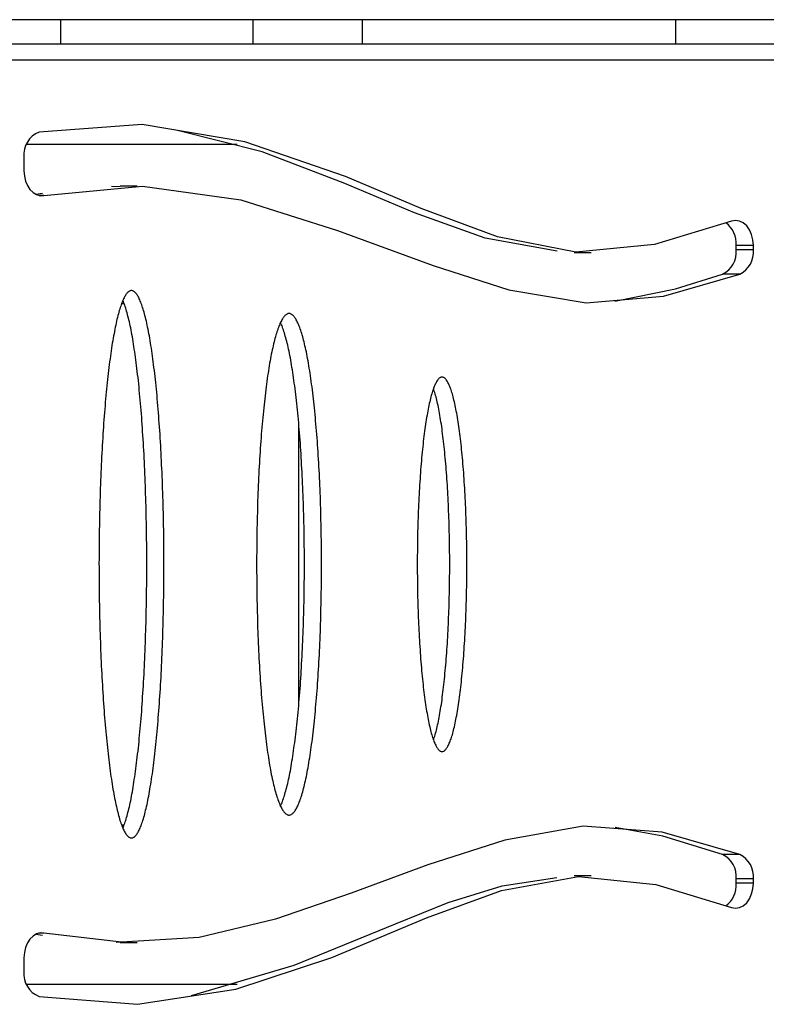
# Model space of a CAD drawing. Units: millimetres. Extents: x 682 to 4763, y 525 to 4460.
# Drawn here: x 2301 to 2393, y 2598 to 2720 of the extents above; entities that cross this region are included whole.
import ezdxf

# ---------------------------------------------------------------- set-up
doc = ezdxf.new("R2010")
doc.units = ezdxf.units.MM
doc.layers.add('INNE_WOLNOSTOJĄCE', color=18, linetype='Continuous')

msp = doc.modelspace()

# ---------------------------------------------------------------- linework, layer by layer
at = {"layer": 'INNE_WOLNOSTOJĄCE', "color": 0}
for points in [[(2306.06, 2719.72), (2292.57, 2719.72)], [(2306.06, 2716.72), (2306.06, 2719.72)], [(2329.86, 2719.72), (2306.06, 2719.72)], [(2329.86, 2716.72), (2329.86, 2719.72)], [(2343.35, 2719.72), (2329.86, 2719.72)], [(2343.35, 2716.72), (2343.35, 2719.72)], [(2382.1, 2719.72), (2343.35, 2719.72)], [(2382.1, 2716.72), (2382.1, 2719.72)], [(2400.04, 2719.72), (2382.1, 2719.72)], [(2292.57, 2716.72), (2306.06, 2716.72)], [(2306.06, 2716.72), (2329.86, 2716.72)], [(2329.86, 2716.72), (2343.35, 2716.72)], [(2343.35, 2716.72), (2382.1, 2716.72)], [(2382.1, 2716.72), (2400.04, 2716.72)], [(2457.3, 2714.72), (2239.87, 2714.72)], [(2389, 2694.82), (2379.45, 2691.93), (2369.72, 2691), (2360.05, 2692.89), (2350.6, 2696.38), (2341.25, 2700.33), (2328.83, 2704.64), (2316.14, 2706.76), (2303.38, 2705.81)], [(2367.44, 2691.11), (2358.52, 2692.73), (2349.8, 2695.83), (2341.18, 2699.48), (2330.94, 2703.38), (2320.5, 2706.02)], [(2327.88, 2704.31), (2301.81, 2704.31)], [(2301.51, 2702.75), (2301.51, 2701.05), (2301.56, 2700.4), (2301.7, 2699.78), (2301.94, 2699.21), (2302.25, 2698.73), (2302.63, 2698.35), (2303.06, 2698.1), (2303.51, 2697.97), (2303.98, 2697.99)], [(2303.98, 2697.99), (2316.17, 2699.13), (2328.33, 2697.47), (2340.26, 2693.67), (2352.1, 2689.32), (2361.47, 2686.34), (2371.01, 2684.73), (2380.59, 2685.56), (2390, 2688.27)], [(2312.35, 2699.13), (2313.4, 2699.09)], [(2315.52, 2699.14), (2313.4, 2699.14)], [(2302.96, 2698.16), (2303.79, 2698.28)], [(2303.98, 2697.99), (2303.41, 2697.99)], [(2391.69, 2691.28), (2391.69, 2691.81), (2391.63, 2692.5), (2391.47, 2693.16), (2391.2, 2693.74), (2390.86, 2694.23), (2390.44, 2694.6), (2389.97, 2694.83), (2389.49, 2694.9), (2389, 2694.82)], [(2391.69, 2691.81), (2389.56, 2691.81)], [(2389.56, 2691.28), (2389.56, 2691.81)], [(2391.69, 2691.28), (2389.56, 2691.28)], [(2369.53, 2690.93), (2371.65, 2690.93)], [(2374.56, 2684.92), (2382.06, 2686.44), (2387.88, 2688.27)], [(2390, 2688.27), (2387.88, 2688.27)], [(2313.58, 2684.65), (2313.89, 2684.65)], [(2313.74, 2619.78), (2313.8, 2619.92), (2313.85, 2620.07), (2313.91, 2620.22), (2313.97, 2620.39), (2314.03, 2620.56), (2314.09, 2620.74), (2314.14, 2620.92), (2314.2, 2621.12), (2314.26, 2621.32), (2314.31, 2621.53), (2314.37, 2621.74), (2314.43, 2621.96), (2314.48, 2622.19), (2314.54, 2622.43), (2314.59, 2622.67), (2314.64, 2622.93), (2314.7, 2623.18), (2314.75, 2623.45), (2314.8, 2623.72), (2314.85, 2624), (2314.91, 2624.28), (2314.96, 2624.57), (2315.01, 2624.87), (2315.06, 2625.18), (2315.11, 2625.49), (2315.15, 2625.81), (2315.2, 2626.13), (2315.25, 2626.46), (2315.3, 2626.8), (2315.34, 2627.14), (2315.39, 2627.49), (2315.43, 2627.84), (2315.48, 2628.2), (2315.52, 2628.56), (2315.56, 2628.93), (2315.61, 2629.31), (2315.65, 2629.69), (2315.69, 2630.08), (2315.73, 2630.47), (2315.77, 2630.87), (2315.81, 2631.27), (2315.85, 2631.68), (2315.88, 2632.09), (2315.92, 2632.51), (2315.96, 2632.93), (2315.99, 2633.36), (2316.03, 2633.79), (2316.06, 2634.22), (2316.09, 2634.66), (2316.12, 2635.11), (2316.15, 2635.55), (2316.18, 2636.01), (2316.21, 2636.46), (2316.24, 2636.92), (2316.27, 2637.38), (2316.3, 2637.85), (2316.32, 2638.32), (2316.35, 2638.79), (2316.37, 2639.27), (2316.4, 2639.75), (2316.42, 2640.23), (2316.44, 2640.72), (2316.46, 2641.21), (2316.48, 2641.7), (2316.5, 2642.19), (2316.52, 2642.69), (2316.54, 2643.18), (2316.55, 2643.68), (2316.57, 2644.19), (2316.58, 2644.69), (2316.6, 2645.2), (2316.61, 2645.7), (2316.62, 2646.21), (2316.63, 2646.72), (2316.64, 2647.24), (2316.65, 2647.75), (2316.66, 2648.26), (2316.66, 2648.78), (2316.67, 2649.29), (2316.68, 2649.81), (2316.68, 2650.33), (2316.68, 2650.85), (2316.69, 2651.36), (2316.69, 2651.88), (2316.69, 2652.4), (2316.69, 2652.92), (2316.69, 2653.44), (2316.68, 2653.96), (2316.68, 2654.48), (2316.68, 2654.99), (2316.67, 2655.51), (2316.66, 2656.03), (2316.66, 2656.54), (2316.65, 2657.06), (2316.64, 2657.57), (2316.63, 2658.08), (2316.62, 2658.59), (2316.61, 2659.1), (2316.6, 2659.61), (2316.58, 2660.11), (2316.57, 2660.62), (2316.55, 2661.12), (2316.54, 2661.62), (2316.52, 2662.12), (2316.5, 2662.61), (2316.48, 2663.11), (2316.46, 2663.6), (2316.44, 2664.09), (2316.42, 2664.57), (2316.4, 2665.05), (2316.37, 2665.53), (2316.35, 2666.01), (2316.32, 2666.48), (2316.3, 2666.95), (2316.27, 2667.42), (2316.24, 2667.88), (2316.21, 2668.34), (2316.18, 2668.8), (2316.15, 2669.25), (2316.12, 2669.7), (2316.09, 2670.14), (2316.06, 2670.58), (2316.03, 2671.02), (2315.99, 2671.45), (2315.96, 2671.87), (2315.92, 2672.29), (2315.88, 2672.71), (2315.85, 2673.12), (2315.81, 2673.53), (2315.77, 2673.93), (2315.73, 2674.33), (2315.69, 2674.72), (2315.65, 2675.11), (2315.61, 2675.49), (2315.56, 2675.87), (2315.52, 2676.24), (2315.48, 2676.6), (2315.43, 2676.96), (2315.39, 2677.32), (2315.34, 2677.67), (2315.3, 2678.01), (2315.25, 2678.34), (2315.2, 2678.67), (2315.15, 2679), (2315.11, 2679.31), (2315.06, 2679.63), (2315.01, 2679.93), (2314.96, 2680.23), (2314.91, 2680.52), (2314.85, 2680.81), (2314.8, 2681.08), (2314.75, 2681.36), (2314.7, 2681.62), (2314.64, 2681.88), (2314.59, 2682.13), (2314.54, 2682.37), (2314.48, 2682.61), (2314.43, 2682.84), (2314.37, 2683.06), (2314.31, 2683.28), (2314.26, 2683.49), (2314.2, 2683.69), (2314.14, 2683.88), (2314.09, 2684.07), (2314.03, 2684.25), (2313.97, 2684.42), (2313.91, 2684.58), (2313.85, 2684.74), (2313.8, 2684.89), (2313.74, 2685.03)], [(2333.22, 2622.51), (2333.28, 2622.64), (2333.35, 2622.78), (2333.41, 2622.93), (2333.47, 2623.09), (2333.53, 2623.26), (2333.59, 2623.43), (2333.65, 2623.61), (2333.71, 2623.8), (2333.77, 2623.99), (2333.82, 2624.19), (2333.88, 2624.4), (2333.94, 2624.62), (2334, 2624.84), (2334.05, 2625.07), (2334.11, 2625.31), (2334.17, 2625.55), (2334.22, 2625.8), (2334.28, 2626.06), (2334.33, 2626.33), (2334.38, 2626.6), (2334.44, 2626.88), (2334.49, 2627.16), (2334.54, 2627.45), (2334.59, 2627.75), (2334.64, 2628.05), (2334.69, 2628.36), (2334.74, 2628.68), (2334.79, 2629), (2334.84, 2629.33), (2334.89, 2629.66), (2334.93, 2630), (2334.98, 2630.35), (2335.03, 2630.7), (2335.07, 2631.06), (2335.11, 2631.42), (2335.16, 2631.79), (2335.2, 2632.16), (2335.24, 2632.54), (2335.28, 2632.92), (2335.32, 2633.31), (2335.36, 2633.7), (2335.4, 2634.1), (2335.44, 2634.5), (2335.47, 2634.91), (2335.51, 2635.32), (2335.54, 2635.73), (2335.58, 2636.15), (2335.61, 2636.58), (2335.64, 2637.01), (2335.68, 2637.44), (2335.71, 2637.88), (2335.74, 2638.31), (2335.76, 2638.76), (2335.79, 2639.21), (2335.82, 2639.66), (2335.84, 2640.11), (2335.87, 2640.57), (2335.89, 2641.03), (2335.92, 2641.49), (2335.94, 2641.95), (2335.96, 2642.42), (2335.98, 2642.89), (2336, 2643.36), (2336.02, 2643.84), (2336.03, 2644.32), (2336.05, 2644.8), (2336.07, 2645.28), (2336.08, 2645.76), (2336.09, 2646.25), (2336.11, 2646.73), (2336.12, 2647.22), (2336.13, 2647.71), (2336.14, 2648.2), (2336.14, 2648.69), (2336.15, 2649.19), (2336.16, 2649.68), (2336.16, 2650.17), (2336.17, 2650.67), (2336.17, 2651.16), (2336.17, 2651.66), (2336.17, 2652.15), (2336.17, 2652.65), (2336.17, 2653.15), (2336.17, 2653.64), (2336.17, 2654.14), (2336.16, 2654.63), (2336.16, 2655.12), (2336.15, 2655.62), (2336.14, 2656.11), (2336.14, 2656.6), (2336.13, 2657.09), (2336.12, 2657.58), (2336.11, 2658.07), (2336.09, 2658.56), (2336.08, 2659.04), (2336.07, 2659.53), (2336.05, 2660.01), (2336.03, 2660.49), (2336.02, 2660.96), (2336, 2661.44), (2335.98, 2661.91), (2335.96, 2662.38), (2335.94, 2662.85), (2335.92, 2663.32), (2335.89, 2663.78), (2335.87, 2664.24), (2335.84, 2664.69), (2335.82, 2665.15), (2335.79, 2665.6), (2335.76, 2666.05), (2335.74, 2666.49), (2335.71, 2666.93), (2335.68, 2667.36), (2335.64, 2667.8), (2335.61, 2668.22), (2335.58, 2668.65), (2335.54, 2669.07), (2335.51, 2669.48), (2335.47, 2669.9), (2335.44, 2670.3), (2335.4, 2670.71), (2335.36, 2671.1), (2335.32, 2671.5), (2335.28, 2671.88), (2335.24, 2672.27), (2335.2, 2672.65), (2335.16, 2673.02), (2335.11, 2673.39), (2335.07, 2673.75), (2335.03, 2674.1), (2334.98, 2674.46), (2334.93, 2674.8), (2334.89, 2675.14), (2334.84, 2675.48), (2334.79, 2675.8), (2334.74, 2676.13), (2334.69, 2676.44), (2334.64, 2676.75), (2334.59, 2677.05), (2334.54, 2677.35), (2334.49, 2677.64), (2334.44, 2677.93), (2334.38, 2678.21), (2334.33, 2678.48), (2334.28, 2678.74), (2334.22, 2679), (2334.17, 2679.25), (2334.11, 2679.5), (2334.05, 2679.73), (2334, 2679.96), (2333.94, 2680.19), (2333.88, 2680.4), (2333.82, 2680.61), (2333.77, 2680.81), (2333.71, 2681.01), (2333.65, 2681.2), (2333.59, 2681.38), (2333.53, 2681.55), (2333.47, 2681.71), (2333.41, 2681.87), (2333.35, 2682.02), (2333.28, 2682.16), (2333.22, 2682.3)], [(2352.14, 2630.69), (2352.19, 2630.84), (2352.24, 2631), (2352.29, 2631.17), (2352.35, 2631.34), (2352.4, 2631.53), (2352.45, 2631.72), (2352.5, 2631.91), (2352.55, 2632.11), (2352.6, 2632.33), (2352.65, 2632.54), (2352.7, 2632.77), (2352.74, 2633), (2352.79, 2633.24), (2352.84, 2633.48), (2352.89, 2633.73), (2352.93, 2633.99), (2352.98, 2634.25), (2353.02, 2634.52), (2353.06, 2634.8), (2353.11, 2635.08), (2353.15, 2635.37), (2353.19, 2635.66), (2353.23, 2635.96), (2353.27, 2636.27), (2353.31, 2636.58), (2353.35, 2636.9), (2353.39, 2637.22), (2353.42, 2637.55), (2353.46, 2637.88), (2353.5, 2638.22), (2353.53, 2638.56), (2353.56, 2638.9), (2353.6, 2639.26), (2353.63, 2639.61), (2353.66, 2639.97), (2353.69, 2640.34), (2353.72, 2640.71), (2353.75, 2641.08), (2353.78, 2641.46), (2353.8, 2641.84), (2353.83, 2642.22), (2353.85, 2642.61), (2353.88, 2643), (2353.9, 2643.4), (2353.92, 2643.8), (2353.94, 2644.2), (2353.96, 2644.6), (2353.98, 2645.01), (2354, 2645.41), (2354.01, 2645.83), (2354.03, 2646.24), (2354.04, 2646.66), (2354.06, 2647.07), (2354.07, 2647.49), (2354.08, 2647.91), (2354.09, 2648.34), (2354.1, 2648.76), (2354.11, 2649.19), (2354.12, 2649.61), (2354.12, 2650.04), (2354.13, 2650.47), (2354.13, 2650.9), (2354.14, 2651.33), (2354.14, 2651.76), (2354.14, 2652.19), (2354.14, 2652.62), (2354.14, 2653.05), (2354.14, 2653.48), (2354.13, 2653.91), (2354.13, 2654.34), (2354.12, 2654.76), (2354.12, 2655.19), (2354.11, 2655.62), (2354.1, 2656.04), (2354.09, 2656.47), (2354.08, 2656.89), (2354.07, 2657.31), (2354.06, 2657.73), (2354.04, 2658.15), (2354.03, 2658.56), (2354.01, 2658.98), (2354, 2659.39), (2353.98, 2659.8), (2353.96, 2660.2), (2353.94, 2660.61), (2353.92, 2661.01), (2353.9, 2661.41), (2353.88, 2661.8), (2353.85, 2662.19), (2353.83, 2662.58), (2353.8, 2662.96), (2353.78, 2663.35), (2353.75, 2663.72), (2353.72, 2664.1), (2353.69, 2664.46), (2353.66, 2664.83), (2353.63, 2665.19), (2353.6, 2665.55), (2353.56, 2665.9), (2353.53, 2666.25), (2353.5, 2666.59), (2353.46, 2666.93), (2353.42, 2667.26), (2353.39, 2667.58), (2353.35, 2667.91), (2353.31, 2668.22), (2353.27, 2668.53), (2353.23, 2668.84), (2353.19, 2669.14), (2353.15, 2669.43), (2353.11, 2669.72), (2353.06, 2670), (2353.02, 2670.28), (2352.98, 2670.55), (2352.93, 2670.81), (2352.89, 2671.07), (2352.84, 2671.32), (2352.79, 2671.57), (2352.74, 2671.81), (2352.7, 2672.04), (2352.65, 2672.26), (2352.6, 2672.48), (2352.55, 2672.69), (2352.5, 2672.89), (2352.45, 2673.09), (2352.4, 2673.28), (2352.35, 2673.46), (2352.29, 2673.63), (2352.24, 2673.8), (2352.19, 2673.96), (2352.14, 2674.11)], [(2335.47, 2634.84), (2335.47, 2669.96)], [(2390, 2616.53), (2380.42, 2619.28), (2370.66, 2620.05), (2360.96, 2618.32), (2351.42, 2615.24), (2341.95, 2611.75), (2332.62, 2608.54), (2323.15, 2606.26), (2313.55, 2605.7), (2303.98, 2606.82)], [(2313.89, 2620.15), (2313.59, 2620.15)], [(2387.88, 2616.53), (2380.48, 2618.79), (2374.59, 2619.88)], [(2390, 2616.53), (2387.88, 2616.53)], [(2303.38, 2598.99), (2315.56, 2598.01), (2327.69, 2599.87), (2339.57, 2603.8), (2351.27, 2608.7), (2360.56, 2612.07), (2370.07, 2613.82), (2379.62, 2612.83), (2389, 2609.98)], [(2322.2, 2599.1), (2334.93, 2602.83), (2347.42, 2607.97), (2353.97, 2610.58), (2360.63, 2612.67), (2367.39, 2613.69)], [(2371.65, 2613.87), (2369.53, 2613.87)], [(2391.69, 2613.52), (2389.56, 2613.52)], [(2389.56, 2612.99), (2389.56, 2613.52)], [(2391.69, 2612.99), (2391.69, 2613.52)], [(2389, 2609.98), (2389.49, 2609.9), (2389.97, 2609.98), (2390.44, 2610.2), (2390.86, 2610.57), (2391.2, 2611.06), (2391.47, 2611.65), (2391.63, 2612.3), (2391.69, 2612.99)], [(2391.69, 2612.99), (2389.56, 2612.99)], [(2303.98, 2606.82), (2303.51, 2606.83), (2303.06, 2606.71), (2302.63, 2606.45), (2302.25, 2606.07), (2301.94, 2605.59), (2301.7, 2605.02), (2301.56, 2604.4), (2301.51, 2603.75), (2301.51, 2602.05)], [(2303.78, 2606.53), (2302.99, 2606.64)], [(2303.98, 2606.82), (2303.41, 2606.82)], [(2313.4, 2605.69), (2312.91, 2605.67)], [(2313.4, 2605.66), (2315.52, 2605.66)], [(2301.81, 2600.49), (2327.86, 2600.49)]]:
    msp.add_lwpolyline(points, dxfattribs=at)
for points in [[(2303.38, 2705.81, 0.33978), (2301.51, 2702.75)], [(2389.56, 2691.81, 0.252415), (2388.29, 2694.62)], [(2387.88, 2688.27, 0.308628), (2389.56, 2691.28)], [(2390, 2688.27, 0.308634), (2391.69, 2691.28)], [(2389.56, 2613.52, 0.308644), (2387.88, 2616.53)], [(2391.69, 2613.52, 0.30865), (2390, 2616.53)], [(2388.27, 2610.17, 0.255698), (2389.56, 2612.99)], [(2301.51, 2602.05, 0.339799), (2303.38, 2598.99)]]:
    msp.add_lwpolyline(points, format="xyb", dxfattribs=at)
for points in [[(2314.8, 2686.23), (2314.74, 2686.23), (2314.67, 2686.21), (2314.61, 2686.19), (2314.55, 2686.17), (2314.49, 2686.13), (2314.43, 2686.09), (2314.37, 2686.04), (2314.3, 2685.98), (2314.24, 2685.91), (2314.18, 2685.83), (2314.12, 2685.75), (2314.06, 2685.66), (2314, 2685.56), (2313.94, 2685.45), (2313.88, 2685.34), (2313.82, 2685.21), (2313.76, 2685.08), (2313.7, 2684.95), (2313.64, 2684.8), (2313.58, 2684.65), (2313.52, 2684.49), (2313.47, 2684.32), (2313.41, 2684.14), (2313.35, 2683.96), (2313.29, 2683.77), (2313.24, 2683.57), (2313.18, 2683.36), (2313.12, 2683.15), (2313.07, 2682.93), (2313.01, 2682.7), (2312.96, 2682.47), (2312.9, 2682.22), (2312.85, 2681.98), (2312.8, 2681.72), (2312.74, 2681.46), (2312.69, 2681.19), (2312.64, 2680.91), (2312.59, 2680.63), (2312.53, 2680.34), (2312.48, 2680.04), (2312.43, 2679.74), (2312.38, 2679.43), (2312.34, 2679.11), (2312.29, 2678.79), (2312.24, 2678.46), (2312.19, 2678.13), (2312.15, 2677.79), (2312.1, 2677.44), (2312.05, 2677.09), (2312.01, 2676.73), (2311.97, 2676.37), (2311.92, 2676), (2311.88, 2675.62), (2311.84, 2675.24), (2311.8, 2674.86), (2311.76, 2674.47), (2311.72, 2674.07), (2311.68, 2673.67), (2311.64, 2673.26), (2311.6, 2672.85), (2311.56, 2672.43), (2311.53, 2672.01), (2311.49, 2671.59), (2311.46, 2671.16), (2311.42, 2670.72), (2311.39, 2670.28), (2311.36, 2669.84), (2311.33, 2669.39), (2311.3, 2668.94), (2311.27, 2668.48), (2311.24, 2668.03), (2311.21, 2667.56), (2311.18, 2667.1), (2311.16, 2666.63), (2311.13, 2666.15), (2311.11, 2665.68), (2311.08, 2665.2), (2311.06, 2664.71), (2311.04, 2664.23), (2311.02, 2663.74), (2311, 2663.25), (2310.98, 2662.76), (2310.96, 2662.26), (2310.94, 2661.76), (2310.92, 2661.26), (2310.91, 2660.76), (2310.89, 2660.25), (2310.88, 2659.75), (2310.87, 2659.24), (2310.86, 2658.73), (2310.84, 2658.22), (2310.83, 2657.71), (2310.83, 2657.19), (2310.82, 2656.68), (2310.81, 2656.16), (2310.8, 2655.64), (2310.8, 2655.13), (2310.79, 2654.61), (2310.79, 2654.09), (2310.79, 2653.57), (2310.79, 2653.05), (2310.78, 2652.53), (2310.79, 2652.01), (2310.79, 2651.49), (2310.79, 2650.97), (2310.79, 2650.45), (2310.8, 2649.94), (2310.8, 2649.42), (2310.81, 2648.9), (2310.81, 2648.38), (2310.82, 2647.87), (2310.83, 2647.35), (2310.84, 2646.84), (2310.85, 2646.33), (2310.86, 2645.82), (2310.87, 2645.31), (2310.89, 2644.8), (2310.9, 2644.3), (2310.92, 2643.79), (2310.93, 2643.29), (2310.95, 2642.79), (2310.97, 2642.29), (2310.99, 2641.8), (2311.01, 2641.31), (2311.03, 2640.82), (2311.05, 2640.33), (2311.07, 2639.85), (2311.09, 2639.37), (2311.12, 2638.89), (2311.14, 2638.41), (2311.17, 2637.94), (2311.2, 2637.47), (2311.22, 2637.01), (2311.25, 2636.55), (2311.28, 2636.09), (2311.31, 2635.64), (2311.34, 2635.19), (2311.37, 2634.74), (2311.41, 2634.3), (2311.44, 2633.86), (2311.47, 2633.43), (2311.51, 2633), (2311.55, 2632.58), (2311.58, 2632.16), (2311.62, 2631.75), (2311.66, 2631.34), (2311.7, 2630.93), (2311.74, 2630.54), (2311.78, 2630.14), (2311.82, 2629.75), (2311.86, 2629.37), (2311.9, 2628.99), (2311.94, 2628.62), (2311.99, 2628.25), (2312.03, 2627.89), (2312.08, 2627.54), (2312.12, 2627.19), (2312.17, 2626.84), (2312.22, 2626.51), (2312.26, 2626.17), (2312.31, 2625.85), (2312.36, 2625.53), (2312.41, 2625.22), (2312.46, 2624.91), (2312.51, 2624.61), (2312.56, 2624.32), (2312.61, 2624.03), (2312.66, 2623.75), (2312.72, 2623.48), (2312.77, 2623.21), (2312.82, 2622.95), (2312.88, 2622.7), (2312.93, 2622.46), (2312.98, 2622.22), (2313.04, 2621.99), (2313.1, 2621.76), (2313.15, 2621.55), (2313.21, 2621.34), (2313.26, 2621.14), (2313.32, 2620.94), (2313.38, 2620.75), (2313.44, 2620.57), (2313.5, 2620.4), (2313.55, 2620.24), (2313.61, 2620.08), (2313.67, 2619.93), (2313.73, 2619.79), (2313.79, 2619.65), (2313.85, 2619.53), (2313.91, 2619.41), (2313.97, 2619.3), (2314.03, 2619.19), (2314.09, 2619.1), (2314.15, 2619.01), (2314.21, 2618.93), (2314.27, 2618.86), (2314.34, 2618.8), (2314.4, 2618.74), (2314.46, 2618.69), (2314.52, 2618.65), (2314.58, 2618.62), (2314.64, 2618.6), (2314.7, 2618.58), (2314.77, 2618.57), (2314.83, 2618.57), (2314.89, 2618.58), (2314.95, 2618.6), (2315.01, 2618.62), (2315.07, 2618.65), (2315.14, 2618.69), (2315.2, 2618.74), (2315.26, 2618.8), (2315.32, 2618.86), (2315.38, 2618.93), (2315.44, 2619.01), (2315.5, 2619.1), (2315.56, 2619.19), (2315.62, 2619.3), (2315.68, 2619.41), (2315.74, 2619.53), (2315.8, 2619.65), (2315.86, 2619.79), (2315.92, 2619.93), (2315.98, 2620.08), (2316.04, 2620.24), (2316.1, 2620.4), (2316.16, 2620.57), (2316.21, 2620.75), (2316.27, 2620.94), (2316.33, 2621.14), (2316.39, 2621.34), (2316.44, 2621.55), (2316.5, 2621.76), (2316.55, 2621.99), (2316.61, 2622.22), (2316.66, 2622.46), (2316.72, 2622.7), (2316.77, 2622.95), (2316.82, 2623.21), (2316.88, 2623.48), (2316.93, 2623.75), (2316.98, 2624.03), (2317.03, 2624.32), (2317.08, 2624.61), (2317.13, 2624.91), (2317.18, 2625.22), (2317.23, 2625.53), (2317.28, 2625.85), (2317.33, 2626.17), (2317.38, 2626.51), (2317.42, 2626.84), (2317.47, 2627.19), (2317.52, 2627.54), (2317.56, 2627.89), (2317.61, 2628.25), (2317.65, 2628.62), (2317.69, 2628.99), (2317.74, 2629.37), (2317.78, 2629.75), (2317.82, 2630.14), (2317.86, 2630.54), (2317.9, 2630.93), (2317.94, 2631.34), (2317.97, 2631.75), (2318.01, 2632.16), (2318.05, 2632.58), (2318.08, 2633), (2318.12, 2633.43), (2318.15, 2633.86), (2318.19, 2634.3), (2318.22, 2634.74), (2318.25, 2635.19), (2318.28, 2635.64), (2318.31, 2636.09), (2318.34, 2636.55), (2318.37, 2637.01), (2318.4, 2637.47), (2318.42, 2637.94), (2318.45, 2638.41), (2318.47, 2638.89), (2318.5, 2639.37), (2318.52, 2639.85), (2318.54, 2640.33), (2318.57, 2640.82), (2318.59, 2641.31), (2318.61, 2641.8), (2318.63, 2642.29), (2318.64, 2642.79), (2318.66, 2643.29), (2318.68, 2643.79), (2318.69, 2644.3), (2318.71, 2644.8), (2318.72, 2645.31), (2318.73, 2645.82), (2318.74, 2646.33), (2318.75, 2646.84), (2318.76, 2647.35), (2318.77, 2647.87), (2318.78, 2648.38), (2318.79, 2648.9), (2318.79, 2649.42), (2318.8, 2649.94), (2318.8, 2650.45), (2318.8, 2650.97), (2318.81, 2651.49), (2318.81, 2652.01), (2318.81, 2652.53), (2318.81, 2653.05), (2318.81, 2653.57), (2318.8, 2654.09), (2318.8, 2654.61), (2318.8, 2655.13), (2318.79, 2655.64), (2318.78, 2656.16), (2318.78, 2656.68), (2318.77, 2657.19), (2318.76, 2657.71), (2318.75, 2658.22), (2318.74, 2658.73), (2318.73, 2659.24), (2318.71, 2659.75), (2318.7, 2660.25), (2318.68, 2660.76), (2318.67, 2661.26), (2318.65, 2661.76), (2318.63, 2662.26), (2318.62, 2662.76), (2318.6, 2663.25), (2318.58, 2663.74), (2318.56, 2664.23), (2318.53, 2664.71), (2318.51, 2665.2), (2318.49, 2665.68), (2318.46, 2666.15), (2318.44, 2666.63), (2318.41, 2667.1), (2318.38, 2667.56), (2318.36, 2668.03), (2318.33, 2668.48), (2318.3, 2668.94), (2318.27, 2669.39), (2318.23, 2669.84), (2318.2, 2670.28), (2318.17, 2670.72), (2318.14, 2671.16), (2318.1, 2671.59), (2318.07, 2672.01), (2318.03, 2672.43), (2317.99, 2672.85), (2317.96, 2673.26), (2317.92, 2673.67), (2317.88, 2674.07), (2317.84, 2674.47), (2317.8, 2674.86), (2317.76, 2675.24), (2317.71, 2675.62), (2317.67, 2676), (2317.63, 2676.37), (2317.58, 2676.73), (2317.54, 2677.09), (2317.49, 2677.44), (2317.45, 2677.79), (2317.4, 2678.13), (2317.35, 2678.46), (2317.31, 2678.79), (2317.26, 2679.11), (2317.21, 2679.43), (2317.16, 2679.74), (2317.11, 2680.04), (2317.06, 2680.34), (2317.01, 2680.63), (2316.96, 2680.91), (2316.9, 2681.19), (2316.85, 2681.46), (2316.8, 2681.72), (2316.74, 2681.98), (2316.69, 2682.22), (2316.64, 2682.47), (2316.58, 2682.7), (2316.53, 2682.93), (2316.47, 2683.15), (2316.41, 2683.36), (2316.36, 2683.57), (2316.3, 2683.77), (2316.24, 2683.96), (2316.18, 2684.14), (2316.13, 2684.32), (2316.07, 2684.49), (2316.01, 2684.65), (2315.95, 2684.8), (2315.89, 2684.95), (2315.83, 2685.08), (2315.77, 2685.21), (2315.71, 2685.34), (2315.65, 2685.45), (2315.59, 2685.56), (2315.53, 2685.66), (2315.47, 2685.75), (2315.41, 2685.83), (2315.35, 2685.91), (2315.29, 2685.98), (2315.23, 2686.04), (2315.17, 2686.09), (2315.1, 2686.13), (2315.04, 2686.17), (2314.98, 2686.19), (2314.92, 2686.21), (2314.86, 2686.23)], [(2334.28, 2683.4), (2334.22, 2683.4), (2334.15, 2683.39), (2334.09, 2683.37), (2334.03, 2683.34), (2333.96, 2683.3), (2333.9, 2683.26), (2333.83, 2683.21), (2333.77, 2683.15), (2333.71, 2683.08), (2333.64, 2683), (2333.58, 2682.92), (2333.52, 2682.83), (2333.45, 2682.73), (2333.39, 2682.62), (2333.33, 2682.51), (2333.27, 2682.39), (2333.2, 2682.26), (2333.14, 2682.12), (2333.08, 2681.97), (2333.02, 2681.82), (2332.96, 2681.66), (2332.9, 2681.49), (2332.84, 2681.32), (2332.78, 2681.14), (2332.72, 2680.95), (2332.66, 2680.75), (2332.6, 2680.54), (2332.54, 2680.33), (2332.48, 2680.11), (2332.43, 2679.89), (2332.37, 2679.65), (2332.31, 2679.41), (2332.26, 2679.16), (2332.2, 2678.91), (2332.15, 2678.65), (2332.09, 2678.38), (2332.04, 2678.11), (2331.99, 2677.83), (2331.94, 2677.54), (2331.88, 2677.25), (2331.83, 2676.94), (2331.78, 2676.64), (2331.73, 2676.33), (2331.68, 2676.01), (2331.63, 2675.68), (2331.59, 2675.35), (2331.54, 2675.01), (2331.49, 2674.67), (2331.45, 2674.32), (2331.4, 2673.97), (2331.36, 2673.61), (2331.31, 2673.24), (2331.27, 2672.87), (2331.23, 2672.5), (2331.19, 2672.12), (2331.15, 2671.73), (2331.11, 2671.34), (2331.07, 2670.94), (2331.03, 2670.54), (2330.99, 2670.14), (2330.96, 2669.73), (2330.92, 2669.31), (2330.89, 2668.89), (2330.85, 2668.47), (2330.82, 2668.04), (2330.79, 2667.61), (2330.76, 2667.18), (2330.73, 2666.74), (2330.7, 2666.3), (2330.67, 2665.85), (2330.64, 2665.4), (2330.61, 2664.95), (2330.59, 2664.49), (2330.56, 2664.03), (2330.54, 2663.57), (2330.52, 2663.11), (2330.5, 2662.64), (2330.48, 2662.17), (2330.46, 2661.7), (2330.44, 2661.22), (2330.42, 2660.74), (2330.4, 2660.26), (2330.39, 2659.78), (2330.37, 2659.3), (2330.36, 2658.81), (2330.34, 2658.33), (2330.33, 2657.84), (2330.32, 2657.35), (2330.31, 2656.86), (2330.3, 2656.37), (2330.3, 2655.87), (2330.29, 2655.38), (2330.28, 2654.88), (2330.28, 2654.39), (2330.28, 2653.89), (2330.27, 2653.4), (2330.27, 2652.9), (2330.27, 2652.4), (2330.27, 2651.9), (2330.27, 2651.41), (2330.28, 2650.91), (2330.28, 2650.42), (2330.28, 2649.92), (2330.29, 2649.43), (2330.3, 2648.93), (2330.3, 2648.44), (2330.31, 2647.95), (2330.32, 2647.45), (2330.33, 2646.96), (2330.34, 2646.48), (2330.36, 2645.99), (2330.37, 2645.5), (2330.39, 2645.02), (2330.4, 2644.54), (2330.42, 2644.06), (2330.44, 2643.58), (2330.46, 2643.11), (2330.48, 2642.63), (2330.5, 2642.16), (2330.52, 2641.7), (2330.54, 2641.23), (2330.56, 2640.77), (2330.59, 2640.31), (2330.61, 2639.85), (2330.64, 2639.4), (2330.67, 2638.95), (2330.7, 2638.51), (2330.73, 2638.06), (2330.76, 2637.62), (2330.79, 2637.19), (2330.82, 2636.76), (2330.85, 2636.33), (2330.89, 2635.91), (2330.92, 2635.49), (2330.96, 2635.08), (2330.99, 2634.67), (2331.03, 2634.26), (2331.07, 2633.86), (2331.11, 2633.46), (2331.15, 2633.07), (2331.19, 2632.69), (2331.23, 2632.31), (2331.27, 2631.93), (2331.31, 2631.56), (2331.36, 2631.2), (2331.4, 2630.84), (2331.45, 2630.48), (2331.49, 2630.13), (2331.54, 2629.79), (2331.59, 2629.45), (2331.63, 2629.12), (2331.68, 2628.8), (2331.73, 2628.48), (2331.78, 2628.17), (2331.83, 2627.86), (2331.88, 2627.56), (2331.94, 2627.26), (2331.99, 2626.98), (2332.04, 2626.7), (2332.09, 2626.42), (2332.15, 2626.15), (2332.2, 2625.89), (2332.26, 2625.64), (2332.31, 2625.39), (2332.37, 2625.15), (2332.43, 2624.92), (2332.48, 2624.69), (2332.54, 2624.47), (2332.6, 2624.26), (2332.66, 2624.06), (2332.72, 2623.86), (2332.78, 2623.67), (2332.84, 2623.49), (2332.9, 2623.31), (2332.96, 2623.14), (2333.02, 2622.98), (2333.08, 2622.83), (2333.14, 2622.68), (2333.2, 2622.55), (2333.27, 2622.42), (2333.33, 2622.29), (2333.39, 2622.18), (2333.45, 2622.07), (2333.52, 2621.97), (2333.58, 2621.88), (2333.64, 2621.8), (2333.71, 2621.72), (2333.77, 2621.66), (2333.83, 2621.6), (2333.9, 2621.55), (2333.96, 2621.5), (2334.03, 2621.47), (2334.09, 2621.44), (2334.15, 2621.42), (2334.22, 2621.41), (2334.28, 2621.4), (2334.35, 2621.41), (2334.41, 2621.42), (2334.48, 2621.44), (2334.54, 2621.47), (2334.6, 2621.5), (2334.67, 2621.55), (2334.73, 2621.6), (2334.8, 2621.66), (2334.86, 2621.72), (2334.92, 2621.8), (2334.99, 2621.88), (2335.05, 2621.97), (2335.11, 2622.07), (2335.18, 2622.18), (2335.24, 2622.29), (2335.3, 2622.42), (2335.36, 2622.55), (2335.42, 2622.68), (2335.49, 2622.83), (2335.55, 2622.98), (2335.61, 2623.14), (2335.67, 2623.31), (2335.73, 2623.49), (2335.79, 2623.67), (2335.85, 2623.86), (2335.91, 2624.06), (2335.97, 2624.26), (2336.02, 2624.47), (2336.08, 2624.69), (2336.14, 2624.92), (2336.2, 2625.15), (2336.25, 2625.39), (2336.31, 2625.64), (2336.36, 2625.89), (2336.42, 2626.15), (2336.47, 2626.42), (2336.52, 2626.7), (2336.58, 2626.98), (2336.63, 2627.26), (2336.68, 2627.56), (2336.73, 2627.86), (2336.78, 2628.17), (2336.83, 2628.48), (2336.88, 2628.8), (2336.93, 2629.12), (2336.98, 2629.45), (2337.03, 2629.79), (2337.07, 2630.13), (2337.12, 2630.48), (2337.16, 2630.84), (2337.21, 2631.2), (2337.25, 2631.56), (2337.3, 2631.93), (2337.34, 2632.31), (2337.38, 2632.69), (2337.42, 2633.07), (2337.46, 2633.46), (2337.5, 2633.86), (2337.54, 2634.26), (2337.57, 2634.67), (2337.61, 2635.08), (2337.65, 2635.49), (2337.68, 2635.91), (2337.71, 2636.33), (2337.75, 2636.76), (2337.78, 2637.19), (2337.81, 2637.62), (2337.84, 2638.06), (2337.87, 2638.51), (2337.9, 2638.95), (2337.92, 2639.4), (2337.95, 2639.85), (2337.98, 2640.31), (2338, 2640.77), (2338.03, 2641.23), (2338.05, 2641.7), (2338.07, 2642.16), (2338.09, 2642.63), (2338.11, 2643.11), (2338.13, 2643.58), (2338.15, 2644.06), (2338.16, 2644.54), (2338.18, 2645.02), (2338.19, 2645.5), (2338.21, 2645.99), (2338.22, 2646.48), (2338.23, 2646.96), (2338.24, 2647.45), (2338.25, 2647.95), (2338.26, 2648.44), (2338.27, 2648.93), (2338.28, 2649.43), (2338.28, 2649.92), (2338.29, 2650.42), (2338.29, 2650.91), (2338.29, 2651.41), (2338.29, 2651.9), (2338.29, 2652.4), (2338.29, 2652.9), (2338.29, 2653.4), (2338.29, 2653.89), (2338.29, 2654.39), (2338.28, 2654.88), (2338.28, 2655.38), (2338.27, 2655.87), (2338.26, 2656.37), (2338.25, 2656.86), (2338.24, 2657.35), (2338.23, 2657.84), (2338.22, 2658.33), (2338.21, 2658.81), (2338.19, 2659.3), (2338.18, 2659.78), (2338.16, 2660.26), (2338.15, 2660.74), (2338.13, 2661.22), (2338.11, 2661.7), (2338.09, 2662.17), (2338.07, 2662.64), (2338.05, 2663.11), (2338.03, 2663.57), (2338, 2664.03), (2337.98, 2664.49), (2337.95, 2664.95), (2337.92, 2665.4), (2337.9, 2665.85), (2337.87, 2666.3), (2337.84, 2666.74), (2337.81, 2667.18), (2337.78, 2667.61), (2337.75, 2668.04), (2337.71, 2668.47), (2337.68, 2668.89), (2337.65, 2669.31), (2337.61, 2669.73), (2337.57, 2670.14), (2337.54, 2670.54), (2337.5, 2670.94), (2337.46, 2671.34), (2337.42, 2671.73), (2337.38, 2672.12), (2337.34, 2672.5), (2337.3, 2672.87), (2337.25, 2673.24), (2337.21, 2673.61), (2337.16, 2673.97), (2337.12, 2674.32), (2337.07, 2674.67), (2337.03, 2675.01), (2336.98, 2675.35), (2336.93, 2675.68), (2336.88, 2676.01), (2336.83, 2676.33), (2336.78, 2676.64), (2336.73, 2676.94), (2336.68, 2677.25), (2336.63, 2677.54), (2336.58, 2677.83), (2336.52, 2678.11), (2336.47, 2678.38), (2336.42, 2678.65), (2336.36, 2678.91), (2336.31, 2679.16), (2336.25, 2679.41), (2336.2, 2679.65), (2336.14, 2679.89), (2336.08, 2680.11), (2336.02, 2680.33), (2335.97, 2680.54), (2335.91, 2680.75), (2335.85, 2680.95), (2335.79, 2681.14), (2335.73, 2681.32), (2335.67, 2681.49), (2335.61, 2681.66), (2335.55, 2681.82), (2335.49, 2681.97), (2335.42, 2682.12), (2335.36, 2682.26), (2335.3, 2682.39), (2335.24, 2682.51), (2335.18, 2682.62), (2335.11, 2682.73), (2335.05, 2682.83), (2334.99, 2682.92), (2334.92, 2683), (2334.86, 2683.08), (2334.8, 2683.15), (2334.73, 2683.21), (2334.67, 2683.26), (2334.6, 2683.3), (2334.54, 2683.34), (2334.48, 2683.37), (2334.41, 2683.39), (2334.35, 2683.4)], [(2353.2, 2675.54), (2353.14, 2675.54), (2353.08, 2675.53), (2353.02, 2675.51), (2352.97, 2675.48), (2352.91, 2675.44), (2352.85, 2675.4), (2352.8, 2675.35), (2352.74, 2675.29), (2352.69, 2675.22), (2352.63, 2675.15), (2352.57, 2675.06), (2352.52, 2674.97), (2352.46, 2674.87), (2352.41, 2674.77), (2352.35, 2674.65), (2352.3, 2674.53), (2352.24, 2674.4), (2352.19, 2674.26), (2352.14, 2674.12), (2352.08, 2673.96), (2352.03, 2673.8), (2351.98, 2673.64), (2351.92, 2673.46), (2351.87, 2673.28), (2351.82, 2673.09), (2351.77, 2672.89), (2351.72, 2672.69), (2351.67, 2672.48), (2351.62, 2672.26), (2351.57, 2672.04), (2351.53, 2671.81), (2351.48, 2671.57), (2351.43, 2671.32), (2351.38, 2671.07), (2351.34, 2670.82), (2351.29, 2670.55), (2351.25, 2670.28), (2351.21, 2670.01), (2351.16, 2669.72), (2351.12, 2669.44), (2351.08, 2669.14), (2351.04, 2668.84), (2351, 2668.54), (2350.96, 2668.23), (2350.92, 2667.91), (2350.88, 2667.59), (2350.85, 2667.26), (2350.81, 2666.93), (2350.77, 2666.59), (2350.74, 2666.25), (2350.71, 2665.9), (2350.67, 2665.55), (2350.64, 2665.19), (2350.61, 2664.83), (2350.58, 2664.47), (2350.55, 2664.1), (2350.52, 2663.72), (2350.5, 2663.35), (2350.47, 2662.97), (2350.44, 2662.58), (2350.42, 2662.19), (2350.39, 2661.8), (2350.37, 2661.41), (2350.35, 2661.01), (2350.33, 2660.61), (2350.31, 2660.2), (2350.29, 2659.8), (2350.27, 2659.39), (2350.26, 2658.98), (2350.24, 2658.56), (2350.23, 2658.15), (2350.21, 2657.73), (2350.2, 2657.31), (2350.19, 2656.89), (2350.18, 2656.47), (2350.17, 2656.04), (2350.16, 2655.62), (2350.15, 2655.19), (2350.15, 2654.76), (2350.14, 2654.34), (2350.14, 2653.91), (2350.13, 2653.48), (2350.13, 2653.05), (2350.13, 2652.62), (2350.13, 2652.19), (2350.13, 2651.76), (2350.13, 2651.33), (2350.14, 2650.9), (2350.14, 2650.47), (2350.15, 2650.04), (2350.15, 2649.61), (2350.16, 2649.19), (2350.17, 2648.76), (2350.18, 2648.34), (2350.19, 2647.91), (2350.2, 2647.49), (2350.21, 2647.07), (2350.23, 2646.65), (2350.24, 2646.24), (2350.26, 2645.83), (2350.27, 2645.41), (2350.29, 2645.01), (2350.31, 2644.6), (2350.33, 2644.2), (2350.35, 2643.79), (2350.37, 2643.4), (2350.39, 2643), (2350.42, 2642.61), (2350.44, 2642.22), (2350.47, 2641.84), (2350.5, 2641.46), (2350.52, 2641.08), (2350.55, 2640.71), (2350.58, 2640.34), (2350.61, 2639.97), (2350.64, 2639.61), (2350.67, 2639.26), (2350.71, 2638.9), (2350.74, 2638.56), (2350.77, 2638.21), (2350.81, 2637.88), (2350.85, 2637.54), (2350.88, 2637.22), (2350.92, 2636.89), (2350.96, 2636.58), (2351, 2636.27), (2351.04, 2635.96), (2351.08, 2635.66), (2351.12, 2635.37), (2351.16, 2635.08), (2351.21, 2634.8), (2351.25, 2634.52), (2351.29, 2634.25), (2351.34, 2633.99), (2351.38, 2633.73), (2351.43, 2633.48), (2351.48, 2633.23), (2351.53, 2633), (2351.57, 2632.77), (2351.62, 2632.54), (2351.67, 2632.32), (2351.72, 2632.11), (2351.77, 2631.91), (2351.82, 2631.71), (2351.87, 2631.52), (2351.92, 2631.34), (2351.98, 2631.17), (2352.03, 2631), (2352.08, 2630.84), (2352.14, 2630.69), (2352.19, 2630.54), (2352.24, 2630.41), (2352.3, 2630.28), (2352.35, 2630.15), (2352.41, 2630.04), (2352.46, 2629.93), (2352.52, 2629.83), (2352.57, 2629.74), (2352.63, 2629.66), (2352.69, 2629.58), (2352.74, 2629.51), (2352.8, 2629.45), (2352.85, 2629.4), (2352.91, 2629.36), (2352.97, 2629.32), (2353.02, 2629.3), (2353.08, 2629.28), (2353.14, 2629.26), (2353.2, 2629.26), (2353.25, 2629.26), (2353.31, 2629.28), (2353.37, 2629.3), (2353.42, 2629.32), (2353.48, 2629.36), (2353.54, 2629.4), (2353.59, 2629.45), (2353.65, 2629.51), (2353.71, 2629.58), (2353.76, 2629.66), (2353.82, 2629.74), (2353.87, 2629.83), (2353.93, 2629.93), (2353.98, 2630.04), (2354.04, 2630.15), (2354.09, 2630.28), (2354.15, 2630.41), (2354.2, 2630.54), (2354.26, 2630.69), (2354.31, 2630.84), (2354.36, 2631), (2354.41, 2631.17), (2354.47, 2631.34), (2354.52, 2631.52), (2354.57, 2631.71), (2354.62, 2631.91), (2354.67, 2632.11), (2354.72, 2632.32), (2354.77, 2632.54), (2354.82, 2632.77), (2354.87, 2633), (2354.91, 2633.23), (2354.96, 2633.48), (2355.01, 2633.73), (2355.05, 2633.99), (2355.1, 2634.25), (2355.14, 2634.52), (2355.19, 2634.8), (2355.23, 2635.08), (2355.27, 2635.37), (2355.31, 2635.66), (2355.35, 2635.96), (2355.39, 2636.27), (2355.43, 2636.58), (2355.47, 2636.89), (2355.51, 2637.22), (2355.55, 2637.54), (2355.58, 2637.88), (2355.62, 2638.21), (2355.65, 2638.56), (2355.69, 2638.9), (2355.72, 2639.26), (2355.75, 2639.61), (2355.78, 2639.97), (2355.81, 2640.34), (2355.84, 2640.71), (2355.87, 2641.08), (2355.9, 2641.46), (2355.92, 2641.84), (2355.95, 2642.22), (2355.97, 2642.61), (2356, 2643), (2356.02, 2643.4), (2356.04, 2643.79), (2356.06, 2644.2), (2356.08, 2644.6), (2356.1, 2645.01), (2356.12, 2645.41), (2356.13, 2645.83), (2356.15, 2646.24), (2356.16, 2646.65), (2356.18, 2647.07), (2356.19, 2647.49), (2356.2, 2647.91), (2356.21, 2648.34), (2356.22, 2648.76), (2356.23, 2649.19), (2356.24, 2649.61), (2356.24, 2650.04), (2356.25, 2650.47), (2356.25, 2650.9), (2356.26, 2651.33), (2356.26, 2651.76), (2356.26, 2652.19), (2356.26, 2652.62), (2356.26, 2653.05), (2356.26, 2653.48), (2356.25, 2653.91), (2356.25, 2654.34), (2356.24, 2654.76), (2356.24, 2655.19), (2356.23, 2655.62), (2356.22, 2656.04), (2356.21, 2656.47), (2356.2, 2656.89), (2356.19, 2657.31), (2356.18, 2657.73), (2356.16, 2658.15), (2356.15, 2658.56), (2356.13, 2658.98), (2356.12, 2659.39), (2356.1, 2659.8), (2356.08, 2660.2), (2356.06, 2660.61), (2356.04, 2661.01), (2356.02, 2661.41), (2356, 2661.8), (2355.97, 2662.19), (2355.95, 2662.58), (2355.92, 2662.97), (2355.9, 2663.35), (2355.87, 2663.72), (2355.84, 2664.1), (2355.81, 2664.47), (2355.78, 2664.83), (2355.75, 2665.19), (2355.72, 2665.55), (2355.69, 2665.9), (2355.65, 2666.25), (2355.62, 2666.59), (2355.58, 2666.93), (2355.55, 2667.26), (2355.51, 2667.59), (2355.47, 2667.91), (2355.43, 2668.23), (2355.39, 2668.54), (2355.35, 2668.84), (2355.31, 2669.14), (2355.27, 2669.44), (2355.23, 2669.72), (2355.19, 2670.01), (2355.14, 2670.28), (2355.1, 2670.55), (2355.05, 2670.82), (2355.01, 2671.07), (2354.96, 2671.32), (2354.91, 2671.57), (2354.87, 2671.81), (2354.82, 2672.04), (2354.77, 2672.26), (2354.72, 2672.48), (2354.67, 2672.69), (2354.62, 2672.89), (2354.57, 2673.09), (2354.52, 2673.28), (2354.47, 2673.46), (2354.41, 2673.64), (2354.36, 2673.8), (2354.31, 2673.96), (2354.26, 2674.12), (2354.2, 2674.26), (2354.15, 2674.4), (2354.09, 2674.53), (2354.04, 2674.65), (2353.98, 2674.77), (2353.93, 2674.87), (2353.87, 2674.97), (2353.82, 2675.06), (2353.76, 2675.15), (2353.71, 2675.22), (2353.65, 2675.29), (2353.59, 2675.35), (2353.54, 2675.4), (2353.48, 2675.44), (2353.42, 2675.48), (2353.37, 2675.51), (2353.31, 2675.53), (2353.25, 2675.54)]]:
    msp.add_lwpolyline(points, close=True, dxfattribs=at)

doc.saveas('drawing.dxf')
